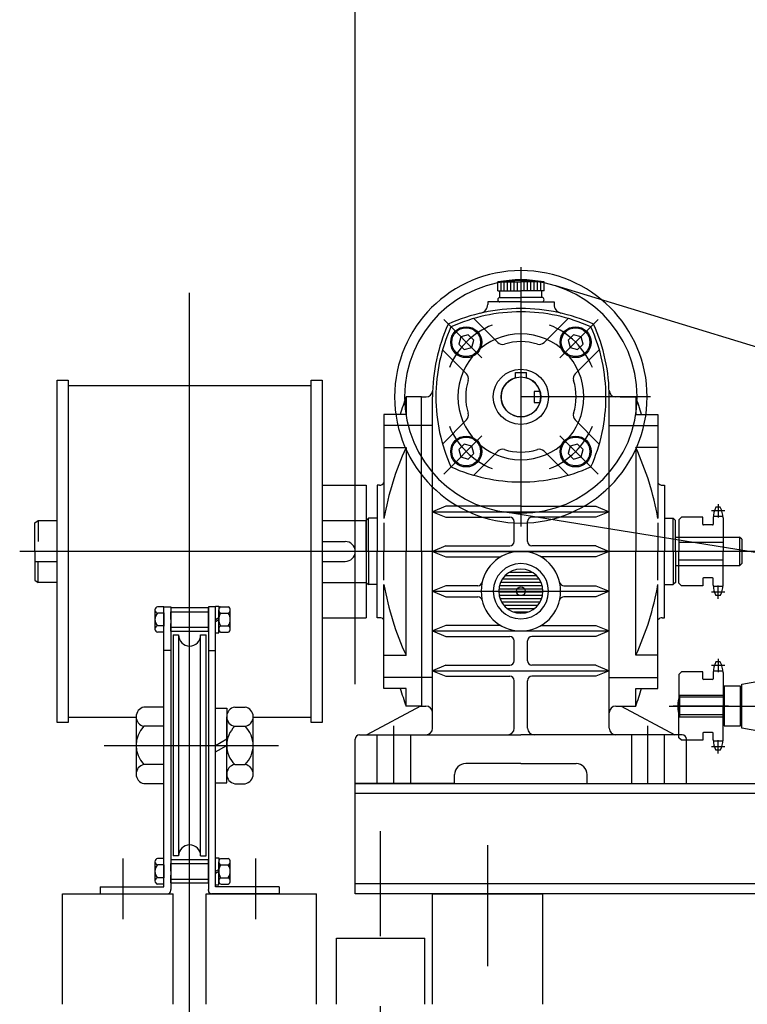
# Model space of a CAD drawing. Units: millimetres. Extents: x 0 to 26309, y 0 to 20248.
# Drawn here: x 9764 to 10094, y 7977 to 8423 of the extents above; entities that cross this region are included whole.
import ezdxf

# ---------------------------------------------------------------- set-up
doc = ezdxf.new("R2010")
doc.units = ezdxf.units.MM
doc.linetypes.add('HIDDEN', pattern=[9.525, 6.35, -3.175])
doc.layers.get('Defpoints').update_dxf_attribs({"color": 4})
for name, color, linetype in [('etc', 150, 'Continuous'), ('machine', 30, 'Continuous'), ('wire', 150, 'HIDDEN')]:
    doc.layers.add(name, color=color, linetype=linetype)
doc.layers.add('寸法', color=6, linetype='Continuous', lineweight=0)
doc.dimstyles.new('外観図', dxfattribs={"dimscale": 40, "dimtxt": 2.5, "dimasz": 2.5, "dimexe": 1.25, "dimexo": 0.625, "dimtad": 1, "dimdec": 1, "dimtxsty": 'Standard', "dimcen": 2.5, "dimclrd": 6, "dimclre": 6, "dimclrt": 4, "dimadec": 0, "dimazin": 0, "dimtfac": 1, "dimtdec": 1, "dimtmove": 0, "dimatfit": 3, "dimldrblk": 'NONE', "dimfxl": 1, "dimarcsym": 0})

# ---------------------------------------------------------------- blocks, each defined once
blk = doc.blocks.new('*D29')
at = {"layer": 'Defpoints', "color": 0}
for p in [(10446.01, 8728.29), (9916.01, 8097.43), (10446.01, 8077.43)]:
    blk.add_point(p, dxfattribs=at)
at = {"layer": '寸法', "color": 6, "lineweight": -2}
for p, q in [((9916.01, 8122.43), (9916.01, 8778.29)), ((10446.01, 8102.43), (10446.01, 8778.29)), ((10016.01, 8728.29), (10346.01, 8728.29))]:
    blk.add_line(p, q, dxfattribs=at)
at = {"layer": '寸法', "color": 6}
for points in [[(10016.01, 8744.96), (10016.01, 8711.62), (9916.01, 8728.29)], [(10346.01, 8744.96), (10346.01, 8711.62), (10446.01, 8728.29)]]:
    blk.add_solid(points, dxfattribs=at)
at = {"layer": '寸法', "color": 4, "insert": (10181.01, 8803.29), "char_height": 100, "attachment_point": 5}
blk.add_mtext('Y', dxfattribs=at)
blk = doc.blocks.new('_None')

msp = doc.modelspace()

# ---------------------------------------------------------------- linework, layer by layer
at = {"layer": 'etc'}
for p, q in [((9976.01, 7994.72), (9976.01, 8049.47)), ((9783.51, 7977.43), (9783.51, 8027.43)), ((9783.51, 8027.43), (9833.51, 8027.43)), ((9833.51, 7977.43), (9833.51, 8027.43)), ((9848.51, 7977.43), (9848.51, 8027.43)), ((9848.51, 8027.43), (9898.51, 8027.43)), ((9898.51, 7977.43), (9898.51, 8027.43)), ((9951.01, 7977.43), (9951.01, 8027.43)), ((9951.01, 8027.43), (10001.01, 8027.43)), ((10001.01, 7977.43), (10001.01, 8027.43))]:
    msp.add_line(p, q, dxfattribs=at)
at = {"layer": 'machine', "linetype": 'Continuous'}
for p, q in [((9991.01, 8311.07), (9991.01, 8193.77)), ((9980.51, 8304.42), (9991.01, 8304.42)), ((9980.51, 8300.42), (9980.51, 8304.42)), ((9982.01, 8300.42), (9982.01, 8304.42)), ((9983.51, 8300.42), (9983.51, 8304.42)), ((9985.01, 8300.42), (9985.01, 8304.42)), ((9986.51, 8300.42), (9986.51, 8304.42)), ((9988.01, 8300.42), (9988.01, 8304.42)), ((9989.51, 8300.42), (9989.51, 8304.42)), ((10001.51, 8304.42), (9991.01, 8304.42)), ((9992.51, 8300.42), (9992.51, 8304.42)), ((9994.01, 8300.42), (9994.01, 8304.42)), ((9995.51, 8300.42), (9995.51, 8304.42)), ((9997.01, 8300.42), (9997.01, 8304.42)), ((9998.51, 8300.42), (9998.51, 8304.42)), ((10000.01, 8300.42), (10000.01, 8304.42)), ((10001.51, 8300.42), (10001.51, 8304.42)), ((9980.51, 8300.42), (9991.01, 8300.42)), ((9981.51, 8297.42), (9981.51, 8300.42)), ((10001.51, 8300.42), (9991.01, 8300.42)), ((10000.51, 8297.42), (10000.51, 8300.42)), ((10361.96, 8194.22), (10006.86, 8302.63)), ((9841.01, 8027.43), (9841.01, 8299.52)), ((9991.01, 8295.42), (9976.01, 8295.42)), ((9976.01, 8295.42), (9976.01, 8294.25)), ((9981.51, 8297.42), (9991.01, 8297.42)), ((10000.51, 8297.42), (9991.01, 8297.42)), ((9991.01, 8295.42), (10006.01, 8295.42)), ((10006.01, 8295.42), (10006.01, 8294.25)), ((9973.34, 8270.1), (9956.06, 8287.37)), ((9969.67, 8287.91), (9980.55, 8277.03)), ((10012.35, 8287.91), (10001.48, 8277.03)), ((10008.69, 8270.1), (10025.97, 8287.37)), ((9963.79, 8279.65), (9962.88, 8276.27)), ((9967.17, 8280.55), (9963.79, 8279.65)), ((9969.65, 8278.08), (9967.17, 8280.55)), ((9968.74, 8274.7), (9969.65, 8278.08)), ((10014.86, 8280.55), (10012.38, 8278.08)), ((10012.38, 8278.08), (10013.29, 8274.7)), ((10018.24, 8279.65), (10014.86, 8280.55)), ((10019.14, 8276.27), (10018.24, 8279.65)), ((9955.53, 8273.76), (9966.41, 8262.89)), ((9962.88, 8276.27), (9965.36, 8273.79)), ((9965.36, 8273.79), (9968.74, 8274.7)), ((10013.29, 8274.7), (10016.67, 8273.79)), ((10026.5, 8273.76), (10015.62, 8262.89)), ((10016.67, 8273.79), (10019.14, 8276.27)), ((9781.01, 8259.93), (9786.01, 8259.93)), ((9781.01, 8104.93), (9781.01, 8259.93)), ((9786.01, 8259.93), (9786.01, 8104.93)), ((9896.01, 8104.93), (9896.01, 8259.93)), ((9896.01, 8259.93), (9901.01, 8259.93)), ((9901.01, 8259.93), (9901.01, 8104.93)), ((9988.51, 8261.07), (9988.51, 8263.42)), ((9988.51, 8263.42), (9993.51, 8263.42)), ((9993.51, 8261.07), (9993.51, 8263.42)), ((9896.01, 8257.43), (9786.01, 8257.43)), ((9939.01, 8252.43), (9939.01, 8244.43)), ((9946.01, 8252.43), (9939.01, 8252.43)), ((9946.01, 8182.43), (9946.01, 8252.43)), ((9946.01, 8252.42), (9948.07, 8252.42)), ((9951.01, 8102.43), (9951.01, 8252.42)), ((10049.66, 8252.42), (9991.01, 8252.42)), ((9999.66, 8254.92), (9997.01, 8254.92)), ((9997.01, 8254.92), (9997.01, 8249.92)), ((10031.01, 8102.43), (10031.01, 8252.42)), ((10036.01, 8252.43), (10043.01, 8252.43)), ((10043.01, 8252.43), (10043.01, 8244.43)), ((9997.01, 8249.92), (9999.66, 8249.92)), ((9929.01, 8244.43), (9929.01, 8197.43)), ((9939.01, 8244.43), (9929.01, 8244.43)), ((9955.53, 8231.08), (9966.41, 8241.96)), ((10026.5, 8231.08), (10015.62, 8241.96)), ((10043.01, 8244.43), (10053.01, 8244.43)), ((10053.01, 8244.43), (10053.01, 8197.43)), ((9951.01, 8239.43), (9929.01, 8239.43)), ((10031.01, 8239.43), (10053.01, 8239.43)), ((9973.34, 8234.74), (9956.06, 8217.47)), ((10008.69, 8234.74), (10025.97, 8217.47)), ((9929.01, 8229.43), (9939.01, 8229.43)), ((9939.01, 8229.43), (9939.01, 8182.43)), ((9965.36, 8231.05), (9962.88, 8228.58)), ((9962.88, 8228.58), (9963.79, 8225.2)), ((9968.74, 8230.15), (9965.36, 8231.05)), ((9969.65, 8226.77), (9968.74, 8230.15)), ((10013.29, 8230.15), (10012.38, 8226.77)), ((10016.67, 8231.05), (10013.29, 8230.15)), ((10019.14, 8228.58), (10016.67, 8231.05)), ((10018.24, 8225.2), (10019.14, 8228.58)), ((10043.01, 8229.43), (10043.01, 8182.43)), ((10053.01, 8229.43), (10043.01, 8229.43)), ((9963.79, 8225.2), (9967.17, 8224.29)), ((9967.17, 8224.29), (9969.65, 8226.77)), ((9969.67, 8216.94), (9980.55, 8227.82)), ((10012.36, 8216.94), (10001.48, 8227.82)), ((10012.38, 8226.77), (10014.86, 8224.29)), ((10014.86, 8224.29), (10018.24, 8225.2)), ((9901.01, 8212.43), (9921.01, 8212.43)), ((9921.01, 8212.43), (9921.01, 8152.43)), ((9927.01, 8212.43), (9926.01, 8212.43)), ((9926.01, 8212.43), (9926.01, 8182.43)), ((10055.01, 8212.43), (10056.01, 8212.43)), ((10056.01, 8212.43), (10056.01, 8182.43)), ((9957.01, 8202.93), (9951.01, 8200.43)), ((9991.01, 8202.93), (9957.01, 8202.93)), ((9991.01, 8202.93), (10025.01, 8202.93)), ((10025.01, 8202.93), (10031.01, 8200.43)), ((10081.3, 8202.43), (10079.33, 8202.43)), ((10080.31, 8203.83), (10080.31, 8197.83)), ((9921.01, 8196.43), (9922.01, 8197.43)), ((9926.01, 8197.43), (9922.01, 8197.43)), ((9922.01, 8182.43), (9922.01, 8197.43)), ((9951.01, 8200.43), (10031.01, 8200.43)), ((9951.01, 8200.43), (9957.01, 8197.93)), ((9957.01, 8197.93), (9986.01, 8197.93)), ((10349.65, 8141.19), (9983.11, 8200.37)), ((10025.01, 8197.93), (9996.01, 8197.93)), ((10031.01, 8200.43), (10025.01, 8197.93)), ((10056.01, 8197.43), (10060.01, 8197.43)), ((10060.01, 8182.43), (10060.01, 8197.43)), ((10061.01, 8196.43), (10060.01, 8197.43)), ((10063.71, 8197.93), (10062.51, 8196.73)), ((10073.31, 8197.93), (10063.71, 8197.93)), ((10073.31, 8194.83), (10073.31, 8197.93)), ((10083.31, 8200.83), (10077.31, 8200.83)), ((10082.51, 8198.29), (10078.11, 8198.29)), ((10078.11, 8197.63), (10078.11, 8194.83)), ((10082.51, 8197.63), (10082.51, 8182.43)), ((9771.01, 8195.43), (9772.51, 8196.43)), ((9771.01, 8182.43), (9771.01, 8195.43)), ((9772.51, 8196.43), (9772.51, 8186.93)), ((9772.51, 8196.43), (9781.01, 8196.43)), ((9901.01, 8196.43), (9921.01, 8196.43)), ((9921.01, 8182.43), (9921.01, 8196.43)), ((9929.01, 8195.43), (9929.01, 8182.43)), ((9988.01, 8186.93), (9988.01, 8195.93)), ((9994.01, 8186.93), (9994.01, 8195.93)), ((10053.01, 8195.43), (10053.01, 8182.43)), ((10061.01, 8182.43), (10061.01, 8196.43)), ((10062.51, 8196.73), (10062.51, 8182.43)), ((10077.71, 8194.43), (10073.71, 8194.43)), ((10061.01, 8188.93), (10090.01, 8188.93)), ((10061.01, 8182.43), (10061.01, 8188.93)), ((10090.01, 8188.93), (10090.01, 8175.93)), ((10091.01, 8187.93), (10090.01, 8188.93)), ((9901.01, 8186.93), (9911.51, 8186.93)), ((9957.01, 8184.93), (9951.01, 8182.43)), ((9957.01, 8184.93), (9986.01, 8184.93)), ((10025.01, 8184.93), (9996.01, 8184.93)), ((10025.01, 8184.93), (10031.01, 8182.43)), ((10082.51, 8186.43), (10062.51, 8186.43)), ((10091.01, 8187.93), (10091.01, 8176.93)), ((10097.93, 8182.43), (9764.1, 8182.43)), ((9771.01, 8182.43), (9771.01, 8169.43)), ((9921.01, 8182.43), (9921.01, 8168.43)), ((9922.01, 8182.43), (9922.01, 8167.43)), ((9926.01, 8152.43), (9926.01, 8182.43)), ((9929.01, 8169.43), (9929.01, 8182.43)), ((9939.01, 8135.43), (9939.01, 8182.43)), ((9946.01, 8182.43), (9946.01, 8112.43)), ((9951.01, 8182.43), (10031.01, 8182.43)), ((9951.01, 8182.43), (9957.01, 8179.93)), ((9957.01, 8179.93), (9981.86, 8179.93)), ((10025.01, 8179.93), (10000.17, 8179.93)), ((10031.01, 8182.43), (10025.01, 8179.93)), ((10043.01, 8135.43), (10043.01, 8182.43)), ((10053.01, 8169.43), (10053.01, 8182.43)), ((10056.01, 8152.43), (10056.01, 8182.43)), ((10085.01, 8182.43), (10060.01, 8182.43)), ((10060.01, 8182.43), (10060.01, 8167.43)), ((10061.01, 8182.43), (10061.01, 8168.43)), ((10062.51, 8168.13), (10062.51, 8182.43)), ((10082.51, 8167.23), (10082.51, 8182.43)), ((9771.01, 8177.93), (9781.01, 8177.93)), ((9772.51, 8168.43), (9772.51, 8177.93)), ((9901.01, 8177.93), (9911.51, 8177.93)), ((10090.01, 8175.93), (10061.01, 8175.93)), ((10082.51, 8178.43), (10062.51, 8178.43)), ((10091.01, 8176.93), (10090.01, 8175.93)), ((9998.16, 8171.43), (9983.87, 8171.43)), ((9996.28, 8172.93), (9985.75, 8172.93)), ((9771.01, 8169.43), (9772.51, 8168.43)), ((9781.01, 8168.43), (9772.51, 8168.43)), ((9901.01, 8168.43), (9921.01, 8168.43)), ((9921.01, 8168.43), (9922.01, 8167.43)), ((9926.01, 8167.43), (9922.01, 8167.43)), ((9929.01, 8120.43), (9929.01, 8167.43)), ((9957.01, 8166.93), (9951.01, 8164.43)), ((9971.53, 8166.93), (9957.01, 8166.93)), ((10000.7, 8166.93), (9981.33, 8166.93)), ((10000.18, 8168.43), (9981.85, 8168.43)), ((9999.37, 8169.93), (9982.66, 8169.93)), ((10010.5, 8166.93), (10025.01, 8166.93)), ((10025.01, 8166.93), (10031.01, 8164.43)), ((10053.01, 8120.43), (10053.01, 8167.43)), ((10056.01, 8167.43), (10060.01, 8167.43)), ((10061.01, 8168.43), (10060.01, 8167.43)), ((10063.71, 8166.93), (10062.51, 8168.13)), ((10073.31, 8166.93), (10063.71, 8166.93)), ((10073.31, 8170.03), (10073.31, 8166.93)), ((10077.71, 8170.43), (10073.71, 8170.43)), ((10078.11, 8167.23), (10078.11, 8170.03)), ((10082.51, 8166.57), (10078.11, 8166.57)), ((10080.31, 8161.03), (10080.31, 8167.03)), ((9951.01, 8164.43), (9957.01, 8161.93)), ((9951.01, 8164.43), (9973.01, 8164.43)), ((9957.01, 8161.93), (9971.53, 8161.93)), ((9973.01, 8164.43), (10009.01, 8164.43)), ((10001, 8163.93), (9981.03, 8163.93)), ((10000.96, 8165.43), (9981.06, 8165.43)), ((10000.81, 8162.43), (9981.22, 8162.43)), ((10009.01, 8164.43), (10031.01, 8164.43)), ((10025.01, 8161.93), (10010.5, 8161.93)), ((10031.01, 8164.43), (10025.01, 8161.93)), ((10083.31, 8164.03), (10077.31, 8164.03)), ((10081.3, 8162.43), (10079.33, 8162.43)), ((9829.31, 8157.4), (9826.54, 8157.4)), ((9829.31, 8157.4), (9826.54, 8157.4)), ((9829.31, 8030.63), (9829.31, 8157.43)), ((9829.31, 8157.43), (9832.51, 8157.43)), ((9829.31, 8145.85), (9829.31, 8157.4)), ((9829.31, 8145.85), (9829.31, 8157.4)), ((9832.51, 8157.43), (9832.51, 8029.43)), ((9849.51, 8157.43), (9849.51, 8029.43)), ((9852.71, 8157.43), (9849.51, 8157.43)), ((9852.71, 8151.63), (9852.71, 8157.73)), ((9852.71, 8157.73), (9854.21, 8157.73)), ((9852.71, 8030.63), (9852.71, 8157.43)), ((9854.21, 8157.73), (9854.21, 8152.49)), ((9855.09, 8157.4), (9858.54, 8157.4)), ((10000.38, 8160.93), (9981.65, 8160.93)), ((9999.67, 8159.43), (9982.35, 8159.43)), ((9998.61, 8157.93), (9983.41, 8157.93)), ((9825.31, 8155.96), (9825.31, 8147.3)), ((9825.31, 8155.96), (9825.31, 8147.3)), ((9829.31, 8154.51), (9826.54, 8154.51)), ((9829.31, 8154.51), (9826.54, 8154.51)), ((9829.31, 8154.63), (9829.31, 8148.63)), ((9829.31, 8154.63), (9829.31, 8148.63)), ((9849.51, 8156.88), (9832.51, 8156.88)), ((9832.51, 8156.88), (9832.51, 8146.38)), ((9832.51, 8155.13), (9849.51, 8155.13)), ((9832.51, 8151.63), (9832.51, 8155.13)), ((9849.51, 8146.38), (9849.51, 8156.88)), ((9854.21, 8147.3), (9854.21, 8155.96)), ((9855.09, 8154.51), (9858.54, 8154.51)), ((9859.41, 8147.3), (9859.41, 8155.96)), ((9997.01, 8156.43), (9985.01, 8156.43)), ((9994.14, 8154.93), (9987.89, 8154.93)), ((9829.31, 8148.74), (9826.54, 8148.74)), ((9829.31, 8148.74), (9826.54, 8148.74)), ((9832.51, 8151.63), (9832.51, 8148.13)), ((9832.51, 8146.38), (9832.51, 8149.88)), ((9852.71, 8151.63), (9854.21, 8152.49)), ((9852.71, 8150.76), (9854.21, 8151.63)), ((9852.71, 8145.53), (9852.71, 8150.76)), ((9854.21, 8145.53), (9854.21, 8151.63)), ((9855.09, 8148.74), (9858.54, 8148.74)), ((9901.01, 8152.43), (9921.01, 8152.43)), ((9927.01, 8152.43), (9926.01, 8152.43)), ((9957.01, 8148.93), (9951.01, 8146.43)), ((9981.86, 8148.93), (9957.01, 8148.93)), ((10000.16, 8148.93), (10025.01, 8148.93)), ((10025.01, 8148.93), (10031.01, 8146.43)), ((10055.01, 8152.43), (10056.01, 8152.43)), ((9829.31, 8145.85), (9826.54, 8145.85)), ((9829.31, 8145.85), (9826.54, 8145.85)), ((9832.51, 8148.13), (9849.51, 8148.13)), ((9832.51, 8146.38), (9849.51, 8146.38)), ((9833.51, 8144.63), (9833.51, 8044.63)), ((9833.51, 8144.63), (9836.01, 8144.63)), ((9836.01, 8144.63), (9836.01, 8044.63)), ((9846.01, 8044.63), (9846.01, 8144.63)), ((9846.01, 8144.63), (9848.51, 8144.63)), ((9848.51, 8044.63), (9848.51, 8144.63)), ((9852.71, 8145.53), (9854.21, 8145.53)), ((9855.09, 8145.85), (9858.54, 8145.85)), ((9951.01, 8146.43), (10031.01, 8146.43)), ((9951.01, 8146.43), (9957.01, 8143.93)), ((9957.01, 8143.93), (9986.01, 8143.93)), ((10025.01, 8143.93), (9996.01, 8143.93)), ((10031.01, 8146.43), (10025.01, 8143.93)), ((9988.01, 8132.93), (9988.01, 8141.93)), ((9994.01, 8132.93), (9994.01, 8141.93)), ((9832.51, 8137.63), (9829.31, 8137.63)), ((9849.51, 8137.63), (9852.71, 8137.63)), ((9929.01, 8135.43), (9939.01, 8135.43)), ((10053.01, 8135.43), (10043.01, 8135.43)), ((9957.01, 8130.93), (9951.01, 8128.43)), ((9957.01, 8130.93), (9986.01, 8130.93)), ((10025.01, 8130.93), (9996.01, 8130.93)), ((10025.01, 8130.93), (10031.01, 8128.43)), ((10083.31, 8130.83), (10077.31, 8130.83)), ((10081.3, 8132.43), (10079.33, 8132.43)), ((10080.31, 8133.83), (10080.31, 8127.83)), ((9951.01, 8128.43), (10031.01, 8128.43)), ((9951.01, 8128.43), (9957.01, 8125.93)), ((9957.01, 8125.93), (9986.01, 8125.93)), ((10025.01, 8125.93), (9996.01, 8125.93)), ((10031.01, 8128.43), (10025.01, 8125.93)), ((10063.71, 8127.93), (10062.51, 8126.73)), ((10062.51, 8126.73), (10062.51, 8112.43)), ((10073.31, 8127.93), (10063.71, 8127.93)), ((10073.31, 8124.83), (10073.31, 8127.93)), ((10082.51, 8128.29), (10078.11, 8128.29)), ((10078.11, 8127.63), (10078.11, 8124.83)), ((10082.51, 8127.63), (10082.51, 8112.43)), ((10091.01, 8122.43), (10116.01, 8126.77)), ((9951.01, 8125.43), (9929.01, 8125.43)), ((9988.01, 8102.43), (9988.01, 8123.93)), ((9994.01, 8102.43), (9994.01, 8123.93)), ((10031.01, 8125.43), (10053.01, 8125.43)), ((10077.71, 8124.43), (10073.71, 8124.43)), ((10091.01, 8102.43), (10091.01, 8122.43)), ((9939.01, 8120.43), (9929.01, 8120.43)), ((9939.01, 8112.43), (9939.01, 8120.43)), ((10043.01, 8112.43), (10043.01, 8120.43)), ((10043.01, 8120.43), (10053.01, 8120.43)), ((10063.01, 8117.43), (10083.01, 8117.43)), ((10063.01, 8107.43), (10063.01, 8117.43)), ((10090.44, 8121.43), (10083.01, 8121.43)), ((10083.01, 8121.43), (10083.01, 8103.43)), ((10090.44, 8103.43), (10090.44, 8121.43)), ((10082.51, 8116.43), (10062.51, 8116.43)), ((9829.31, 8111.95), (9820.3, 8111.95)), ((9829.31, 8077.3), (9829.31, 8111.95)), ((9852.71, 8094.63), (9852.71, 8111.53)), ((9852.71, 8111.53), (9857.81, 8111.53)), ((9857.81, 8111.53), (9857.81, 8097.57)), ((9861.51, 8111.95), (9866.12, 8111.95)), ((9945.61, 8112.43), (9921.3, 8099.43)), ((9946.01, 8112.43), (9939.01, 8112.43)), ((9945.61, 8112.43), (9948.01, 8112.43)), ((10034.01, 8112.43), (10043.01, 8112.43)), ((10036.42, 8112.43), (10060.73, 8099.43)), ((10058.15, 8112.43), (10137.18, 8112.43)), ((10085.01, 8112.43), (10060.01, 8112.43)), ((10062.51, 8098.13), (10062.51, 8112.43)), ((10082.51, 8108.43), (10062.51, 8108.43)), ((10082.51, 8097.23), (10082.51, 8112.43)), ((9786.01, 8104.93), (9781.01, 8104.93)), ((9786.01, 8107.43), (9816.81, 8107.43)), ((9816.81, 8107.62), (9816.81, 8081.64)), ((9857.81, 8081.64), (9857.81, 8107.62)), ((9869.81, 8081.64), (9869.81, 8107.62)), ((9869.81, 8107.43), (9896.01, 8107.43)), ((9901.01, 8104.93), (9896.01, 8104.93)), ((10083.01, 8107.43), (10063.01, 8107.43)), ((9829.31, 8103.29), (9820.3, 8103.29)), ((9861.51, 8103.29), (9866.12, 8103.29)), ((9918.01, 8099.43), (9991.01, 8099.43)), ((9926.01, 8077.43), (9926.01, 8099.43)), ((9933.51, 8077.43), (9933.51, 8103.53)), ((9941.01, 8099.43), (9941.01, 8077.43)), ((10064.01, 8099.43), (9991.01, 8099.43)), ((10041.01, 8099.43), (10041.01, 8077.43)), ((10048.51, 8077.43), (10048.51, 8103.53)), ((10056.01, 8077.43), (10056.01, 8099.43)), ((10073.31, 8100.03), (10073.31, 8096.93)), ((10077.71, 8100.43), (10073.71, 8100.43)), ((10078.11, 8097.23), (10078.11, 8100.03)), ((10083.01, 8103.43), (10090.44, 8103.43)), ((10116.01, 8098.08), (10091.01, 8102.43)), ((9852.71, 8094.63), (9857.81, 8097.57)), ((9916.01, 8077.43), (9916.01, 8097.43)), ((10063.71, 8096.93), (10062.51, 8098.13)), ((10073.31, 8096.93), (10063.71, 8096.93)), ((10066.01, 8077.43), (10066.01, 8097.43)), ((10082.51, 8096.57), (10078.11, 8096.57)), ((10080.31, 8091.03), (10080.31, 8097.03)), ((9802.37, 8094.63), (9881.22, 8094.63)), ((9852.71, 8091.68), (9857.81, 8094.63)), ((9852.71, 8077.73), (9852.71, 8091.68)), ((9857.81, 8077.73), (9857.81, 8094.63)), ((10083.31, 8094.03), (10077.31, 8094.03)), ((10081.3, 8092.43), (10079.33, 8092.43)), ((9829.31, 8085.97), (9820.3, 8085.97)), ((9861.51, 8085.97), (9866.12, 8085.97)), ((9991.01, 8086.43), (9966.01, 8086.43)), ((9991.01, 8086.43), (10016.01, 8086.43)), ((9961.01, 8077.43), (9961.01, 8081.43)), ((10021.01, 8077.43), (10021.01, 8081.43)), ((9829.31, 8077.3), (9820.3, 8077.3)), ((9852.71, 8077.73), (9857.81, 8077.73)), ((9861.51, 8077.3), (9866.12, 8077.3)), ((9916.01, 8027.43), (9916.01, 8077.43)), ((9916.01, 8077.43), (10446.01, 8077.43)), ((9961.01, 8077.43), (9916.01, 8077.43)), ((10021.01, 8077.43), (10066.01, 8077.43)), ((10446.01, 8072.93), (9916.01, 8072.93)), ((9811.01, 8016.01), (9811.01, 8043.37)), ((9825.31, 8041.96), (9825.31, 8033.3)), ((9825.31, 8041.96), (9825.31, 8033.3)), ((9829.31, 8043.4), (9826.54, 8043.4)), ((9829.31, 8043.4), (9826.54, 8043.4)), ((9829.31, 8031.85), (9829.31, 8043.4)), ((9829.31, 8031.85), (9829.31, 8043.4)), ((9849.51, 8042.88), (9832.51, 8042.88)), ((9832.51, 8042.88), (9832.51, 8032.38)), ((9836.01, 8044.63), (9833.51, 8044.63)), ((9846.01, 8044.63), (9848.51, 8044.63)), ((9849.51, 8032.38), (9849.51, 8042.88)), ((9852.71, 8037.63), (9852.71, 8043.73)), ((9852.71, 8043.73), (9854.21, 8043.73)), ((9854.21, 8043.73), (9854.21, 8038.49)), ((9854.21, 8033.3), (9854.21, 8041.96)), ((9855.09, 8043.4), (9858.54, 8043.4)), ((9859.41, 8033.3), (9859.41, 8041.96)), ((9871.01, 8016.01), (9871.01, 8043.37)), ((9829.31, 8040.51), (9826.54, 8040.51)), ((9829.31, 8040.51), (9826.54, 8040.51)), ((9829.31, 8040.63), (9829.31, 8034.63)), ((9829.31, 8040.63), (9829.31, 8034.63)), ((9832.51, 8041.13), (9849.51, 8041.13)), ((9832.51, 8037.63), (9832.51, 8041.13)), ((9832.51, 8037.63), (9832.51, 8034.13)), ((9852.71, 8037.63), (9854.21, 8038.49)), ((9852.71, 8036.76), (9854.21, 8037.63)), ((9852.71, 8031.53), (9852.71, 8036.76)), ((9854.21, 8031.53), (9854.21, 8037.63)), ((9855.09, 8040.51), (9858.54, 8040.51)), ((9829.31, 8034.74), (9826.54, 8034.74)), ((9829.31, 8034.74), (9826.54, 8034.74)), ((9832.51, 8032.38), (9832.51, 8035.88)), ((9832.51, 8034.13), (9849.51, 8034.13)), ((9832.51, 8032.38), (9849.51, 8032.38)), ((9855.09, 8034.74), (9858.54, 8034.74)), ((9800.51, 8030.63), (9829.31, 8030.63)), ((9800.51, 8030.63), (9800.51, 8027.43)), ((9829.31, 8031.85), (9826.54, 8031.85)), ((9829.31, 8031.85), (9826.54, 8031.85)), ((9832.51, 8028.93), (9832.51, 8029.43)), ((9849.51, 8028.93), (9849.51, 8029.43)), ((9852.71, 8031.53), (9854.21, 8031.53)), ((9881.51, 8030.63), (9852.71, 8030.63)), ((9855.09, 8031.85), (9858.54, 8031.85)), ((9881.51, 8030.63), (9881.51, 8027.43)), ((10446.01, 8031.93), (9916.01, 8031.93)), ((9800.51, 8027.43), (9831.01, 8027.43)), ((9881.51, 8027.43), (9851.01, 8027.43)), ((10446.01, 8027.43), (9916.01, 8027.43)), ((9907.51, 8007.43), (9947.51, 8007.43)), ((9907.51, 7977.43), (9907.51, 8007.43)), ((9947.51, 7977.43), (9947.51, 8007.43))]:
    msp.add_line(p, q, dxfattribs=at)
for centre, radius in [((9966.26, 8277.17), 7), ((9966.26, 8277.17), 6.5), ((10015.76, 8277.17), 7), ((10015.76, 8277.17), 6.5), ((9991.01, 8252.42), 12.5), ((9991.01, 8252.42), 9), ((9966.26, 8227.67), 7), ((9966.26, 8227.67), 6.5), ((10015.76, 8227.67), 7), ((10015.76, 8227.67), 6.5), ((9991.01, 8164.43), 2)]:
    msp.add_circle(centre, radius, dxfattribs=at)
for centre, radius, start, end in [((9991.01, 8252.42), 57.15, 90, 270), ((9991.01, 8252.42), 57.15, 270, 90), ((9991.01, 8252.42), 52.65, 90, 270), ((9991.01, 8249.8), 55.62, 79.1193, 100.8807), ((9991.01, 8252.42), 52.65, 270, 90), ((9981.51, 8296.42), 1, 90, 180), ((9981.51, 8296.42), 1, 180, 270), ((10000.51, 8296.42), 1, 0, 90), ((10000.51, 8296.42), 1, 270, 0), ((9991.01, 8212.42), 80, 89.9999, 114.2951), ((9991.01, 8213.92), 77, 90, 114.2952), ((9972.01, 8294.25), 4, 283.0724, 0), ((9991.01, 8212.42), 80, 65.7049, 90.0001), ((9991.01, 8213.92), 77, 65.7048, 90), ((10010.01, 8294.25), 4, 180, 256.9276), ((10031.01, 8252.42), 80, 155.7047, 179.9999), ((10029.51, 8252.42), 77, 155.7048, 180), ((9991.01, 8252.42), 35, 111.7814, 157.7574), ((9991.01, 8252.42), 35, 22.2426, 68.2186), ((9952.51, 8252.42), 77, 360, 24.2952), ((9951.01, 8252.42), 80, 0.0001, 24.2953), ((9991.01, 8252.42), 28.5, 90, 270), ((9991.01, 8252.42), 28.5, 270, 90), ((9982.67, 8279.15), 3, 224.9996, 287.3371), ((9991.01, 8252.42), 25, 72.631, 107.369), ((9999.36, 8279.15), 3, 252.664, 315.0004), ((9991.01, 8252.42), 25, 162.632, 197.3363), ((9964.29, 8260.77), 3, 342.664, 45.0008), ((9991.01, 8252.42), 9, 106.1276, 73.8724), ((10017.74, 8260.77), 3, 135.0004, 197.3371), ((9991.01, 8252.42), 25, 342.6413, 17.3587), ((9948.07, 8255.42), 3, 270, 357.9287), ((10033.96, 8255.42), 3, 182.0713, 270), ((10137.18, 8182.43), 210.17, 160.5448, 162.8422), ((10029.51, 8252.42), 77, 180, 204.2952), ((9952.51, 8252.42), 77, 335.7048, 0), ((9844.85, 8182.43), 210.17, 17.1578, 19.4552), ((9964.29, 8244.08), 3, 315.0004, 17.3371), ((10017.74, 8244.08), 3, 162.664, 225.0008), ((9991.01, 8252.42), 35, 202.2426, 248.2186), ((9991.01, 8252.42), 35, 291.7814, 337.7574), ((10056.6, 8175.12), 129.52, 155.2095, 170.0825), ((9982.67, 8225.69), 3, 72.664, 135.0004), ((9991.01, 8252.42), 25, 252.6427, 287.3361), ((9999.36, 8225.69), 3, 44.9996, 107.3371), ((9925.43, 8175.12), 129.52, 9.9175, 24.7905), ((9991.01, 8290.92), 77, 245.7049, 270.0001), ((9991.01, 8290.92), 77, 269.9999, 294.2952), ((9927.01, 8214.93), 2.5, 270, 323.2065), ((10055.02, 8214.93), 2.5, 216.7935, 270), ((10088.21, 8197.63), 10.1, 151.6245, 180), ((10072.41, 8197.63), 10.1, 0, 28.3755), ((9986.01, 8195.93), 2, 0, 90), ((9996.01, 8195.93), 2, 90, 180), ((10073.71, 8194.83), 0.4, 180, 270), ((10077.71, 8194.83), 0.4, 270, 0), ((9911.51, 8182.43), 4.5, 270.0001, 90.0001), ((9986.01, 8186.93), 2, 270, 0), ((9996.01, 8186.93), 2, 180, 270), ((9991.01, 8164.43), 18, 90, 270), ((9991.01, 8164.43), 18, 270, 90), ((9991.01, 8164.43), 12.5, 90, 270), ((9991.01, 8164.43), 12.5, 270, 90), ((9991.01, 8164.43), 10, 90, 270), ((9991.01, 8164.43), 10, 270, 90), ((10056.6, 8189.73), 129.52, 189.9175, 204.7905), ((9971.53, 8168.93), 2, 270, 346.9977), ((10010.5, 8168.93), 2, 193.0023, 270), ((9925.43, 8189.73), 129.52, 335.2095, 350.0825), ((10073.71, 8170.03), 0.4, 90, 180), ((10077.71, 8170.03), 0.4, 0, 90), ((10088.21, 8167.23), 10.1, 180, 208.3755), ((10072.41, 8167.23), 10.1, 331.6245, 0), ((9971.53, 8159.93), 2, 13.0031, 90), ((10010.5, 8159.93), 2, 90, 166.9969), ((9826.78, 8155.96), 1.46, 99.075, 260.925), ((9826.78, 8155.96), 1.46, 99.075, 260.925), ((9855.84, 8155.96), 1.63, 117.557, 242.443), ((9857.79, 8155.96), 1.63, 297.557, 62.443), ((9829.31, 8151.63), 4, 133.806, 226.194), ((9829.31, 8151.63), 4, 133.806, 226.194), ((9859.41, 8151.63), 5.2, 146.2793, 213.7207), ((9854.21, 8151.63), 5.2, 326.2793, 33.7207), ((9826.78, 8147.3), 1.46, 99.075, 260.925), ((9826.78, 8147.3), 1.46, 99.075, 260.925), ((9855.84, 8147.3), 1.63, 117.557, 242.443), ((9857.79, 8147.3), 1.63, 297.557, 62.443), ((9927.01, 8149.93), 2.5, 36.7935, 90), ((10055.02, 8149.93), 2.5, 90, 143.2065), ((9841.01, 8144.63), 5, 180, 0), ((9986.01, 8141.93), 2, 0, 90), ((9996.01, 8141.93), 2, 90, 180), ((9986.01, 8132.93), 2, 270, 0), ((9996.01, 8132.93), 2, 180, 270), ((10088.21, 8127.63), 10.1, 151.6245, 180), ((10072.41, 8127.63), 10.1, 0, 28.3755), ((9986.01, 8123.93), 2, 0, 90), ((9996.01, 8123.93), 2, 90, 180), ((10073.71, 8124.83), 0.4, 180, 270), ((10077.71, 8124.83), 0.4, 270, 0), ((10137.18, 8182.43), 210.17, 197.1578, 199.4552), ((9844.85, 8182.43), 210.17, 340.5448, 342.8422), ((10075.03, 8112.43), 13.02, 157.41, 202.59), ((9821.25, 8107.62), 4.43, 102.3259, 257.6741), ((9862.2, 8107.62), 4.39, 99.075, 260.925), ((9865.43, 8107.62), 4.39, 279.075, 80.925), ((9948.01, 8109.43), 3, 0, 90), ((10034.01, 8109.43), 3, 90, 180), ((9829.31, 8094.63), 12.5, 136.1462, 223.8538), ((9869.81, 8094.63), 12, 133.806, 226.194), ((9857.81, 8094.63), 12, 313.806, 46.194), ((9918.01, 8097.43), 2, 90, 180), ((9948.01, 8102.43), 3, 270, 0), ((9985.01, 8102.43), 3, 270, 0), ((9997.01, 8102.43), 3, 180, 270), ((10034.01, 8102.43), 3, 180, 270), ((10064.01, 8097.43), 2, 0, 90), ((10073.71, 8100.03), 0.4, 90, 180), ((10077.71, 8100.03), 0.4, 0, 90), ((10088.21, 8097.23), 10.1, 180, 208.3755), ((10072.41, 8097.23), 10.1, 331.6245, 0), ((9821.25, 8081.64), 4.43, 102.3259, 257.6741), ((9862.2, 8081.64), 4.39, 99.075, 260.925), ((9865.43, 8081.64), 4.39, 279.075, 80.925), ((9966.01, 8081.43), 5, 90, 180), ((10016.01, 8081.43), 5, 0, 90), ((9841.01, 8044.63), 5, 0, 180), ((9826.78, 8041.96), 1.46, 99.075, 260.925), ((9826.78, 8041.96), 1.46, 99.075, 260.925), ((9855.84, 8041.96), 1.63, 117.557, 242.443), ((9857.79, 8041.96), 1.63, 297.557, 62.443), ((9829.31, 8037.63), 4, 133.806, 226.194), ((9829.31, 8037.63), 4, 133.806, 226.194), ((9859.41, 8037.63), 5.2, 146.2793, 213.7207), ((9854.21, 8037.63), 5.2, 326.2793, 33.7207), ((9826.78, 8033.3), 1.46, 99.075, 260.925), ((9826.78, 8033.3), 1.46, 99.075, 260.925), ((9855.84, 8033.3), 1.63, 117.557, 242.443), ((9857.79, 8033.3), 1.63, 297.557, 62.443), ((9831.01, 8028.93), 1.5, 270, 0), ((9851.01, 8028.93), 1.5, 180, 270)]:
    msp.add_arc(centre, radius, start, end, dxfattribs=at)
at = {"layer": 'wire', "ltscale": 10}
for p, q in [((9841.01, 3018.43), (9841.01, 8211.21)), ((9927.51, 7151.03), (9927.51, 8055.74))]:
    msp.add_line(p, q, dxfattribs=at)

# ---------------------------------------------------------------- dimensions: what is measured, and where the dimension line sits
at = {"layer": '寸法'}
dim = msp.add_linear_dim(base=(10446.01, 8728.29), p1=(9916.01, 8097.43), p2=(10446.01, 8077.43), text='Y', dimstyle='外観図', dxfattribs=at)
dim.commit()
dim.dimension.update_dxf_attribs({"geometry": '*D29', "text_midpoint": (10181.01, 8803.29)})

doc.saveas('drawing.dxf')
